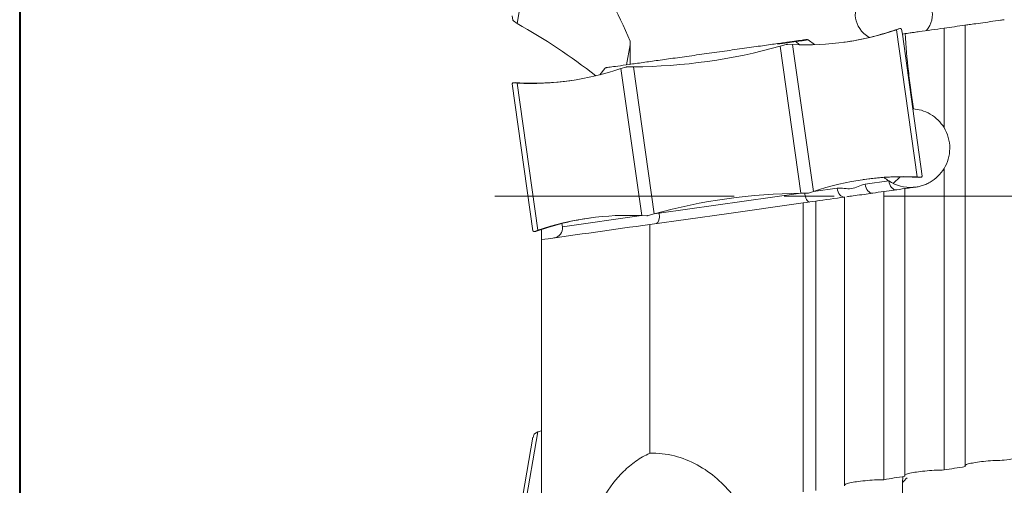
# Model space of a CAD drawing. Units: millimetres. Extents: x 5 to 292, y 5 to 205.
# Drawn here: x 5 to 55, y 145 to 168 of the extents above; entities that cross this region are included whole.
import ezdxf

# ---------------------------------------------------------------- set-up
doc = ezdxf.new("R2010")
doc.units = ezdxf.units.MM
doc.linetypes.add('CENTERX2', pattern=[20.32, 12.7, -2.54, 2.54, -2.54])
doc.layers.add('FORMAT', color=7, linetype='Continuous')

msp = doc.modelspace()

# ---------------------------------------------------------------- linework, layer by layer
at = {"color": 7, "linetype": 'Continuous', "lineweight": 40}
msp.add_line((5, 205), (5, 5), dxfattribs=at)
at = {"color": 7, "linetype": 'Continuous', "lineweight": 0}
msp.add_line((5, 205), (5, 5), dxfattribs=at)
at = {"color": 7, "linetype": 'Continuous', "lineweight": 15}
for p, q in [((31.3361, 174.2781), (30.2853, 168.2293)), ((30.0243, 168.633), (30.0715, 168.4131)), ((30.1027, 168.3648), (30.2853, 168.2293)), ((49.4986, 167.9026), (49.6644, 167.9688)), ((49.7394, 167.9793), (49.5686, 167.9124)), ((49.5686, 167.9124), (50.6194, 160.4357)), ((49.6644, 167.9688), (49.6432, 167.9549)), ((49.7394, 167.9793), (49.6644, 167.9688)), ((49.8296, 167.9491), (49.7706, 167.9837)), ((49.8296, 167.9491), (49.8644, 167.7014)), ((50.0043, 167.7211), (49.8644, 167.7014)), ((49.8644, 167.7014), (50.3989, 163.8984)), ((51.9834, 162.943), (51.9834, 167.9992)), ((53.0573, 145.7113), (53.0573, 168.1502)), ((36.0243, 166.1603), (36.0243, 167.3445)), ((43.9567, 167.1666), (43.6596, 167.082)), ((44.2898, 167.1705), (44.0321, 167.1772)), ((44.2898, 167.1705), (45.3406, 159.6938)), ((44.6311, 167.1586), (44.4497, 167.3148)), ((45.4049, 167.1612), (45.083, 167.4038)), ((36.0243, 167.1448), (35.849, 166.1356)), ((43.6596, 167.082), (44.7104, 159.6052)), ((34.7374, 165.9498), (34.4948, 165.6279)), ((35.81, 166.0217), (35.5641, 165.9442)), ((36.6149, 158.4675), (35.5641, 165.9442)), ((36.1943, 166.0328), (35.8854, 166.0323)), ((37.2451, 158.5561), (36.1943, 166.0328)), ((30.0715, 165.2152), (30.0243, 165.1657)), ((31.0751, 157.6889), (30.0243, 165.1657)), ((30.1777, 165.2301), (30.0715, 165.2152)), ((30.1777, 165.2301), (30.1027, 165.2196)), ((30.2853, 165.2023), (30.1027, 165.2196)), ((30.1777, 165.2301), (30.321, 165.214)), ((30.2124, 165.2231), (30.2071, 165.2232)), ((31.3361, 157.7256), (30.2853, 165.2023)), ((30.3541, 165.2123), (30.321, 165.214)), ((30.3553, 165.2122), (30.3541, 165.2122)), ((50.3989, 163.8984), (50.8804, 160.4724)), ((51.9834, 145.5379), (51.9834, 160.8614)), ((47.9719, 160.0637), (49.1743, 160.2327)), ((48.9663, 160.4247), (50.0422, 160.4378)), ((49.7481, 160.4412), (49.3943, 160.1068)), ((50.0422, 160.4378), (49.6028, 160.4324)), ((50.6923, 160.415), (50.0422, 160.4378)), ((50.0422, 160.4378), (50.6923, 160.415)), ((50.727, 160.4079), (50.5494, 160.4259)), ((50.6194, 160.4357), (50.802, 160.4185)), ((50.727, 160.4079), (50.802, 160.4185)), ((50.8332, 160.4229), (50.8804, 160.4724)), ((45.0947, 159.6164), (45.3406, 159.6938)), ((45.3411, 159.694), (46.5471, 159.8635)), ((48.9192, 145.0445), (48.9192, 159.692)), ((49.9932, 145.2172), (49.9932, 159.8429)), ((50.4231, 159.9033), (50.4225, 159.9076)), ((37.504, 158.5926), (44.7096, 159.6052)), ((44.7104, 159.6052), (45.0193, 159.6058)), ((45.4591, 144.4893), (45.4591, 159.2057)), ((46.929, 144.7249), (46.929, 159.4122)), ((44.8163, 144.4241), (44.8163, 159.1153)), ((32.5841, 157.9011), (36.6143, 158.4675)), ((36.6149, 158.4675), (36.8726, 158.4608)), ((36.948, 158.4714), (37.2451, 158.5561)), ((37.2458, 158.5563), (37.504, 158.5926)), ((37.504, 158.5926), (37.4994, 158.6258)), ((31.0751, 157.6889), (31.1341, 157.6543)), ((31.1653, 157.6587), (31.3361, 157.7256)), ((31.1653, 157.6587), (31.2403, 157.6692)), ((31.3736, 157.7242), (31.2403, 157.6692)), ((31.2667, 157.684), (31.2659, 157.6837)), ((31.8903, 157.8867), (31.2717, 157.6856)), ((31.3227, 157.7022), (31.8903, 157.8867)), ((31.3736, 157.7242), (31.4049, 157.735)), ((31.5243, 157.7634), (31.5243, 157.2472)), ((31.8903, 157.8867), (32.5604, 158.07)), ((32.3142, 158.0026), (31.8903, 157.8867)), ((32.5841, 157.9011), (32.56, 158.073)), ((37.0243, 146.385), (37.0243, 158.0202)), ((31.5243, 144.3688), (31.5243, 157.2472)), ((31.0858, 147.2132), (30.0226, 141.0933)), ((31.3361, 147.4693), (30.2853, 141.4205)), ((31.1341, 147.3328), (31.0922, 147.1851)), ((31.3361, 147.4693), (31.1653, 147.374)), ((31.5243, 147.5336), (31.3361, 147.4693)), ((49.8644, 132.3277), (49.8644, 144.8943))]:
    msp.add_line(p, q, dxfattribs=at)
at = {"color": 7, "linetype": 'Continuous', "lineweight": 15, "flags": 128}
for points in [[(49.7706, 167.9837), (49.7671, 167.9832), (49.7635, 167.9827), (49.7597, 167.9822), (49.7559, 167.9816), (49.7519, 167.9811), (49.7479, 167.9805), (49.7437, 167.9799), (49.7394, 167.9793)], [(44.4497, 167.3148), (44.0294, 167.2557), (43.5178, 167.1838)], [(44.0321, 167.1772), (44.0229, 167.1759), (44.0135, 167.1746), (44.0042, 167.1733), (43.9948, 167.172), (43.9853, 167.1706), (43.9758, 167.1693), (43.9663, 167.168), (43.9567, 167.1666)], [(45.083, 167.4038), (45.0762, 167.4029), (44.979, 167.3892), (44.7686, 167.3596), (44.4497, 167.3148)], [(35.8854, 166.0323), (35.8758, 166.0309), (35.8663, 166.0296), (35.8568, 166.0282), (35.8473, 166.0269), (35.8379, 166.0256), (35.8286, 166.0243), (35.8192, 166.023), (35.81, 166.0217)], [(30.1027, 165.2196), (30.0984, 165.219), (30.0942, 165.2184), (30.0902, 165.2178), (30.0862, 165.2172), (30.0824, 165.2167), (30.0786, 165.2162), (30.075, 165.2157), (30.0715, 165.2152)], [(49.5622, 159.7823), (49.4987, 159.7831), (49.4351, 159.8029), (49.3736, 159.8409), (49.3167, 159.8957), (49.2666, 159.9652), (49.2252, 160.0466), (49.194, 160.137), (49.1743, 160.2327)], [(50.802, 160.4185), (50.8063, 160.4191), (50.8105, 160.4197), (50.8145, 160.4202), (50.8185, 160.4208), (50.8223, 160.4213), (50.8261, 160.4219), (50.8297, 160.4224), (50.8332, 160.4229)], [(46.9349, 159.4131), (46.8715, 159.4139), (46.8078, 159.4336), (46.7464, 159.4717), (46.6895, 159.5265), (46.6394, 159.5959), (46.5979, 159.6774), (46.5668, 159.7677), (46.5471, 159.8635)], [(48.3598, 159.6133), (48.2964, 159.6141), (48.2327, 159.6339), (48.1712, 159.6719), (48.1144, 159.7267), (48.0642, 159.7962), (48.0228, 159.8777), (47.9916, 159.968), (47.9719, 160.0637)], [(45.0193, 159.6058), (45.0289, 159.6071), (45.0384, 159.6085), (45.0479, 159.6098), (45.0574, 159.6111), (45.0668, 159.6124), (45.0761, 159.6138), (45.0855, 159.6151), (45.0947, 159.6164)], [(44.8163, 159.1153), (40.9196, 158.5677), (37.0243, 158.0202)], [(36.8726, 158.4608), (36.8819, 158.4621), (36.8912, 158.4634), (36.9005, 158.4648), (36.9099, 158.4661), (36.9194, 158.4674), (36.9289, 158.4687), (36.9384, 158.4701), (36.948, 158.4714)], [(31.1341, 157.6543), (31.1376, 157.6548), (31.1412, 157.6553), (31.145, 157.6559), (31.1488, 157.6564), (31.1528, 157.657), (31.1568, 157.6575), (31.161, 157.6581), (31.1653, 157.6587)], [(31.4049, 157.735), (31.405, 157.7351), (31.4052, 157.7351), (31.4053, 157.7352), (31.4055, 157.7352), (31.4057, 157.7353), (31.4058, 157.7353), (31.406, 157.7354), (31.4061, 157.7355)]]:
    msp.add_lwpolyline(points, dxfattribs=at)
at = {"color": 7, "linetype": 'Continuous', "lineweight": 15}
for centre, radius, start, end in [((30.5278, 168.6739), 0.5256, 209.74731, 216.02173), ((16.9552, 143.8582), 27.7784, 51.42232, 61.32294), ((44.9686, 181.4919), 14.3374, 267.28637, 288.71365), ((44.8886, 181.5199), 14.3765, 278.01846, 288.70291), ((44.3946, 167.253), 0.0828, 48.25009, 97.21582), ((45.0228, 167.3239), 0.1, 53, 98), ((35.9913, 194.5613), 28.5292, 270.40775, 285.59225), ((30.9641, 179.5236), 14.3374, 267.28635, 288.71364), ((34.8172, 165.8897), 0.1, 98, 143), ((31.0333, 179.5727), 14.3765, 267.29706, 277.98154), ((50.2755, 161.9022), 2, 85.66259, 86.46304), ((49.9406, 146.1144), 14.3374, 87.28636, 108.71364), ((49.8714, 146.0654), 14.3765, 87.29706, 97.98154), ((50.2755, 161.9022), 2, 228.17589, 236.59038), ((50.2755, 161.9022), 2, 236.59038, 274.21427), ((44.9134, 131.0768), 28.5292, 90.40775, 105.59225), ((35.9361, 144.1462), 14.3374, 87.28635, 108.71365), ((36.0161, 144.1181), 14.3765, 98.01846, 108.70294), ((32.089, 157.8315), 0.5, 278, 8), ((31.4535, 147.1231), 0.3821, 138.95861, 146.71873)]:
    msp.add_arc(centre, radius, start, end, dxfattribs=at)
for centre, major_axis, ratio, start_param, end_param in [((49.4324, 168.6762), (-1.9581, 0), 0.7660444, 2.576694, 7.1583727), ((86.3147, 195.4122), (42.6961, 27.8359), 0.1321187, 3.5573966, 3.5704501), ((-12.6173, 181.5082), (48.7148, -14.989), 0.1321187, 5.8543279, 5.8673814), ((45.0745, 159.6565), (-0.0696, 0.4951), 0.3639702, 1.5707963, 3.1415927), ((37.2989, 158.5637), (-0.0696, 0.4951), 0.4142136, 3.1415927, 4.712389), ((49.7275, 146.7272), (-0.0214, 2.2307), 0.0940155, 3.7471729, 3.9388068), ((56.7999, 154.7433), (10.6165, 12.7223), 0.0862726, 3.9020368, 3.9321744)]:
    msp.add_ellipse(centre, major_axis=major_axis, ratio=ratio, start_param=start_param, end_param=end_param, dxfattribs=at)
for points in [[(36.0243, 167.3445), (35.4085, 168.7903), (34.6848, 170.1719), (33.8991, 171.5166)], [(51.9834, 167.9992), (52.3419, 168.0496), (52.6999, 168.0999), (53.0573, 168.1502)], [(48.9192, 159.692), (48.7389, 159.6666), (48.5502, 159.6401), (48.3598, 159.6133)], [(49.9932, 159.8429), (49.6352, 159.7926), (49.2773, 159.7423), (48.9192, 159.692)], [(50.2693, 159.8817), (50.2014, 159.8722), (50.1445, 159.8642), (50.0986, 159.8577)], [(50.4231, 159.9033), (50.3669, 159.8954), (50.3157, 159.8882), (50.2693, 159.8817)], [(45.4591, 159.2057), (45.2785, 159.1803), (45.051, 159.1483), (44.8163, 159.1153)], [(46.929, 159.4122), (46.4391, 159.3434), (45.9491, 159.2745), (45.4591, 159.2057)], [(37.0243, 158.0202), (35.1884, 157.7622), (33.3546, 157.5045), (31.5243, 157.2472)], [(53.0573, 145.7113), (52.6995, 145.6535), (52.3416, 145.5957), (51.9834, 145.5379)], [(55.5845, 146.1206), (55.4056, 146.0916), (55.2266, 146.0625), (55.0476, 146.0335)], [(49.9932, 145.2172), (49.6353, 145.1596), (49.2773, 145.1021), (48.9192, 145.0445)]]:
    msp.add_open_spline(points, degree=3, dxfattribs=at)
for points, knots in [([(53.0358, 168.1472), (53.0357, 168.1471), (53.0233, 168.1454), (53.1208, 168.1591), (53.3868, 168.1965), (53.8149, 168.2567), (54.3276, 168.3287), (54.757, 168.389), (54.9845, 168.421), (55.0476, 168.4299)], [0, 0, 0, 0, 0.0023361, 0.1845999, 0.3746907, 0.5674101, 0.7550995, 0.9321662, 1, 1, 1, 1]), ([(49.6397, 167.9549), (49.4709, 167.8976), (49.2761, 167.8316), (49.0451, 167.7608), (49.0144, 167.7514)], [0, 0, 0, 0, 0.86711471, 1, 1, 1, 1]), ([(50.0043, 167.7211), (50.049, 167.7274), (50.1368, 167.7397), (50.3239, 167.766), (50.3944, 167.7759), (50.5512, 167.798), (50.6386, 167.8103), (50.9146, 167.849), (51.1244, 167.8785), (51.5528, 167.9387), (51.7752, 167.97), (51.9834, 167.9992)], [0, 0, 0, 0, 0.25, 0.25, 0.375, 0.375, 0.5, 0.5, 0.75, 0.75, 1, 1, 1, 1]), ([(50.0043, 167.7211), (50.0395, 167.0838), (50.099, 166.4477), (50.209, 165.4946), (50.2492, 165.177), (50.3023, 164.7802), (50.3131, 164.7009), (50.335, 164.5422), (50.3458, 164.464), (50.38, 164.2207), (50.4033, 164.0586), (50.4268, 163.8965)], [0, 0, 0, 0, 0.5, 0.5, 0.75, 0.75, 0.8125, 0.8125, 0.875, 0.875, 1, 1, 1, 1]), ([(44.3842, 167.3352), (44.2154, 167.3115), (43.8779, 167.264), (43.1701, 167.1645), (42.3266, 167.046), (41.3528, 166.9091), (40.3191, 166.7639), (39.2893, 166.6191), (38.3237, 166.4834), (37.446, 166.3601), (36.6521, 166.2485), (35.9488, 166.1497), (35.3728, 166.0687), (34.9766, 166.013), (34.8106, 165.9897), (34.806, 165.9891), (34.8045, 165.9888)], [0, 0, 0, 0, 0.07078431, 0.14154854, 0.2174029, 0.29486696, 0.37233112, 0.44818549, 0.52101214, 0.58972314, 0.65843411, 0.73126075, 0.8071152, 0.88457923, 0.96204337, 1, 1, 1, 1]), ([(44.9834, 167.4194), (44.9871, 167.4199), (44.9973, 167.4213), (44.8048, 167.3943), (44.5229, 167.3547), (44.3842, 167.3352)], [0, 0, 0, 0, 0.2203589, 0.6165001, 1, 1, 1, 1]), ([(30.8625, 165.2003), (30.6625, 165.2051), (30.4292, 165.2107), (30.2394, 165.2215), (30.2124, 165.2231)], [0, 0, 0, 0, 0.8574798, 1, 1, 1, 1]), ([(50.4268, 163.8965), (50.5459, 163.8875), (50.6883, 163.8652), (50.9835, 163.779), (51.1396, 163.7137), (51.4293, 163.5444), (51.5631, 163.4415), (51.7975, 163.2102), (51.899, 163.0815), (51.9834, 162.943)], [0, 0, 0, 0, 0.25, 0.25, 0.5, 0.5, 0.75, 0.75, 1, 1, 1, 1]), ([(51.9834, 162.943), (52.0763, 162.7906), (52.1507, 162.6225), (52.2517, 162.2626), (52.2769, 162.0752), (52.2741, 161.6992), (52.246, 161.515), (52.1446, 161.168), (52.0724, 161.0074), (51.9834, 160.8614)], [0, 0, 0, 0, 0.25, 0.25, 0.5, 0.5, 0.75, 0.75, 1, 1, 1, 1]), ([(51.9834, 160.8614), (51.8964, 160.7186), (51.7934, 160.5891), (51.5539, 160.355), (51.418, 160.2522), (51.2012, 160.1274), (51.1259, 160.0902), (50.9773, 160.0276), (50.9032, 160.0017), (50.7565, 159.9594), (50.6837, 159.9431), (50.5474, 159.9196), (50.483, 159.9121), (50.4225, 159.9076)], [0, 0, 0, 0, 0.25, 0.25, 0.5, 0.5, 0.625, 0.625, 0.75, 0.75, 0.875, 0.875, 1, 1, 1, 1]), ([(46.5471, 159.8635), (46.7893, 159.8975), (47.0375, 159.8087), (47.3949, 159.8598), (47.5099, 159.9074), (47.7372, 160.0015), (47.8514, 160.0468), (47.9719, 160.0637)], [0, 0, 0, 0, 0.5, 0.5, 0.75, 0.75, 1, 1, 1, 1]), ([(50.0986, 159.8577), (50.0446, 159.8501), (49.9687, 159.8394), (49.9825, 159.8414), (49.9864, 159.8419)], [0, 0, 0, 0, 0.7106847, 1, 1, 1, 1]), ([(48.3598, 159.6133), (48.2093, 159.5922), (47.8888, 159.5471), (47.4589, 159.4867), (47.157, 159.4443), (47.0749, 159.4327), (47.0503, 159.4293)], [0, 0, 0, 0, 0.267906, 0.5706779, 0.8716531, 1, 1, 1, 1]), ([(34.68, 144.1465), (34.9699, 144.6425), (35.3087, 145.0862), (35.8925, 145.6563), (36.0998, 145.8302), (36.5423, 146.1399), (36.7778, 146.2756), (37.0243, 146.385)], [0, 0, 0, 0, 0.5, 0.5, 0.75, 0.75, 1, 1, 1, 1]), ([(37.0243, 146.385), (37.234, 146.3934), (37.4463, 146.3861), (37.8674, 146.3409), (38.074, 146.3034), (38.6829, 146.1502), (39.0768, 145.9917), (39.8021, 145.5965), (40.1418, 145.3557), (40.7524, 144.825), (41.0256, 144.5347), (41.2718, 144.2245)], [0, 0, 0, 0, 0.125, 0.125, 0.25, 0.25, 0.5, 0.5, 0.75, 0.75, 1, 1, 1, 1]), ([(55.0476, 146.0335), (54.8942, 146.0301), (54.5873, 146.0232), (54.1035, 145.9874), (53.67, 145.9372), (53.3245, 145.876), (53.0896, 145.8104), (53.0591, 145.77), (53.0443, 145.7504)], [0, 0, 0, 0, 0.1657499, 0.3317477, 0.4946785, 0.6604218, 0.8352073, 1, 1, 1, 1]), ([(51.9834, 145.5379), (51.8586, 145.5353), (51.5792, 145.5295), (51.1178, 145.4987), (50.6699, 145.4504), (50.3013, 145.39), (50.0564, 145.3235), (49.9604, 145.2754), (49.9741, 145.2533), (49.9753, 145.2512)], [0, 0, 0, 0, 0.1345108, 0.3013022, 0.4644791, 0.6287464, 0.7999815, 0.9811435, 1, 1, 1, 1]), ([(48.9192, 145.0445), (48.7632, 145.0408), (48.4511, 145.0335), (47.9606, 144.9967), (47.5224, 144.9454), (47.178, 144.8834), (46.954, 144.8195), (46.9307, 144.7811), (46.9199, 144.7634)], [0, 0, 0, 0, 0.1691105, 0.3384394, 0.5051501, 0.673809, 0.8493898, 1, 1, 1, 1])]:
    msp.add_open_spline(points, degree=3, knots=knots, dxfattribs=at)
at = {"layer": 'FORMAT', "color": 7, "linetype": 'CENTERX2', "lineweight": 0}
msp.add_line((81.9644, 159.4658), (29.1451, 159.4658), dxfattribs=at)

doc.saveas('drawing.dxf')
